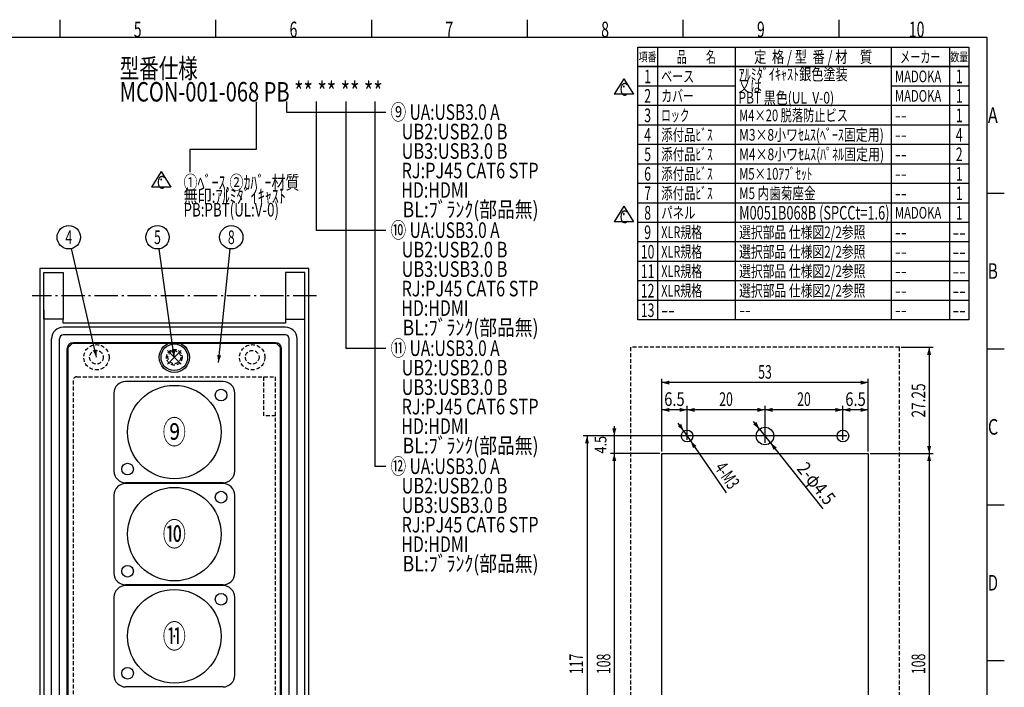
# Model space of a CAD drawing. Extents: x -7 to 407, y -327 to 284.
# Drawn here: x 154 to 407, y 113 to 284 of the extents above; entities that cross this region are included whole.
import ezdxf
from ezdxf.enums import TextEntityAlignment as Align

# ---------------------------------------------------------------- set-up
doc = ezdxf.new("R2010")
doc.units = 0
doc.header["$PDMODE"] = 65
doc.header["$PDSIZE"] = 0.2
doc.linetypes.add('DASHDOT', pattern=[8.5, 6, -1, 0.5, -1])
doc.linetypes.add('HIDDEN', pattern=[1.5, 1, -0.5])
for name, color, linetype in [('1', 7, 'CONTINUOUS'), ('3', 7, 'CONTINUOUS'), ('4', 7, 'CONTINUOUS'), ('5', 7, 'CONTINUOUS')]:
    doc.layers.add(name, color=color, linetype=linetype)
doc.styles.get("Standard").update_dxf_attribs({"font": 'TXT', "bigfont": 'EXTFONT'})
doc.dimstyles.get("Standard").update_dxf_attribs({"dimtxt": 2.5, "dimasz": 2.5, "dimexe": 1.25, "dimexo": 0.625, "dimtad": 1, "dimcen": 2.5, "dimazin": 3, "dimtfac": 1, "dimtmove": 0, "dimatfit": 3})

# ---------------------------------------------------------------- blocks, each defined once
blk = doc.blocks.new('S0')
at = {"layer": '5', "color": 6, "linetype": 'CONTINUOUS'}
for p, q in [((164.5, 284), (164.5, 279.5)), ((204.5, 284), (204.5, 279.5)), ((244.5, 284), (244.5, 279.5)), ((284.5, 284), (284.5, 279.5)), ((324.5, 284), (324.5, 279.5)), ((364.5, 284), (364.5, 279.5)), ((4.5, 279.5), (402.5, 279.5)), ((402.5, 279.5), (402.5, 4.5)), ((402.5, 239.5), (407, 239.5)), ((402.5, 199.5), (407, 199.5)), ((402.5, 159.5), (407, 159.5)), ((402.5, 119.5), (407, 119.5))]:
    blk.add_line(p, q, dxfattribs=at)
for s, p, p2 in [('5', (183.5, 279.5), (185.5, 279.5)), ('6', (223.5, 279.5), (225.5, 279.5)), ('7', (263.5, 279.5), (265.5, 279.5)), ('8', (303.5, 279.5), (305.5, 279.5)), ('9', (343.5, 279.5), (345.5, 279.5))]:
    blk.add_text(s, height=4, dxfattribs=at).set_placement(p, p2, align=Align.FIT)
for s, width, p, p2 in [('10', 0.854701, (382.5, 279.5), (386.5, 279.5)), ('A', 1.266, (402.786513, 257.492354), (405.318513, 257.492354)), ('B', 1.274, (402.786513, 217.492354), (405.334513, 217.492354)), ('C', 1.328, (402.786513, 177.492354), (405.442513, 177.492354)), ('D', 1.296, (402.786513, 137.492354), (405.378513, 137.492354))]:
    blk.add_text(s, height=4, dxfattribs=dict(at, width=width)).set_placement(p, p2, align=Align.FIT)
blk = doc.blocks.new('S1', base_point=(312.92, 221.95))
at = {"layer": '5', "color": 6, "linetype": 'CONTINUOUS'}
for p, q in [((312.92, 271.95), (312.92, 276.95)), ((312.92, 276.95), (317.92, 276.95)), ((317.92, 276.95), (337.92, 276.95)), ((317.92, 276.95), (317.92, 271.95)), ((337.92, 276.95), (377.92, 276.95)), ((337.92, 276.95), (337.92, 271.95)), ((377.92, 276.95), (392.92, 276.95)), ((377.92, 276.95), (377.92, 271.95)), ((392.92, 276.95), (397.92, 276.95)), ((392.92, 276.95), (392.92, 271.95)), ((397.92, 276.95), (397.92, 271.95)), ((317.92, 271.95), (312.92, 271.95)), ((312.92, 266.95), (312.92, 271.95)), ((312.92, 271.95), (317.92, 271.95)), ((337.92, 271.95), (317.92, 271.95)), ((317.92, 271.95), (337.92, 271.95)), ((317.92, 271.95), (317.92, 266.95)), ((377.92, 271.95), (337.92, 271.95)), ((337.92, 271.95), (377.92, 271.95)), ((337.92, 271.95), (337.92, 266.95)), ((392.92, 271.95), (377.92, 271.95)), ((377.92, 271.95), (392.92, 271.95)), ((377.92, 271.95), (377.92, 266.95)), ((397.92, 271.95), (392.92, 271.95)), ((392.92, 271.95), (397.92, 271.95)), ((392.92, 271.95), (392.92, 266.95)), ((397.92, 271.95), (397.92, 266.95)), ((317.92, 266.95), (312.92, 266.95)), ((312.92, 261.95), (312.92, 266.95)), ((337.92, 266.95), (317.92, 266.95)), ((317.92, 266.95), (317.92, 261.95)), ((337.92, 266.95), (337.92, 261.95)), ((392.92, 266.95), (377.92, 266.95)), ((377.92, 266.95), (377.92, 261.95)), ((397.92, 266.95), (392.92, 266.95)), ((392.92, 266.95), (392.92, 261.95)), ((397.92, 266.95), (397.92, 261.95)), ((317.92, 261.95), (312.92, 261.95)), ((312.92, 256.95), (312.92, 261.95)), ((337.92, 261.95), (317.92, 261.95)), ((317.92, 261.95), (317.92, 256.95)), ((377.92, 261.95), (337.92, 261.95)), ((337.92, 261.95), (337.92, 256.95)), ((392.92, 261.95), (377.92, 261.95)), ((377.92, 261.95), (377.92, 256.95)), ((397.92, 261.95), (392.92, 261.95)), ((392.92, 261.95), (392.92, 256.95)), ((397.92, 261.95), (397.92, 256.95)), ((317.92, 256.95), (312.92, 256.95)), ((312.92, 251.95), (312.92, 256.95)), ((337.92, 256.95), (317.92, 256.95)), ((317.92, 256.95), (317.92, 251.95)), ((377.92, 256.95), (337.92, 256.95)), ((337.92, 256.95), (337.92, 251.95)), ((392.92, 256.95), (377.92, 256.95)), ((397.92, 256.95), (392.92, 256.95)), ((392.92, 256.95), (392.92, 251.95)), ((397.92, 256.95), (397.92, 251.95)), ((317.92, 251.95), (312.92, 251.95)), ((312.92, 246.95), (312.92, 251.95)), ((337.92, 251.95), (317.92, 251.95)), ((317.92, 251.95), (317.92, 246.95)), ((377.92, 251.95), (337.92, 251.95)), ((337.92, 251.95), (337.92, 246.95)), ((392.92, 251.95), (377.92, 251.95)), ((377.92, 251.95), (377.92, 246.95)), ((397.92, 251.95), (392.92, 251.95)), ((392.92, 251.95), (392.92, 246.95)), ((397.92, 251.95), (397.92, 246.95)), ((317.92, 246.95), (312.92, 246.95)), ((312.92, 241.95), (312.92, 246.95)), ((337.92, 246.95), (317.92, 246.95)), ((317.92, 246.95), (317.92, 241.95)), ((377.92, 246.95), (337.92, 246.95)), ((337.92, 246.95), (337.92, 241.95)), ((392.92, 246.95), (377.92, 246.95)), ((377.92, 246.95), (377.92, 241.95)), ((397.92, 246.95), (392.92, 246.95)), ((392.92, 246.95), (392.92, 241.95)), ((397.92, 246.95), (397.92, 241.95)), ((317.92, 241.95), (312.92, 241.95)), ((312.92, 236.95), (312.92, 241.95)), ((337.92, 241.95), (317.92, 241.95)), ((317.92, 241.95), (317.92, 236.95)), ((377.92, 241.95), (337.92, 241.95)), ((337.92, 241.95), (337.92, 236.95)), ((392.92, 241.95), (377.92, 241.95)), ((377.92, 241.95), (377.92, 236.95)), ((397.92, 241.95), (392.92, 241.95)), ((392.92, 241.95), (392.92, 236.95)), ((397.92, 241.95), (397.92, 236.95)), ((317.92, 236.95), (312.92, 236.95)), ((337.92, 236.95), (317.92, 236.95)), ((317.92, 236.95), (317.92, 231.95)), ((377.92, 236.95), (337.92, 236.95)), ((337.92, 236.95), (337.92, 231.95)), ((392.92, 236.95), (377.92, 236.95)), ((377.92, 236.95), (377.92, 231.95)), ((397.92, 236.95), (392.92, 236.95)), ((392.92, 236.95), (392.92, 231.95)), ((397.92, 236.95), (397.92, 231.95)), ((317.92, 231.95), (312.92, 231.95)), ((312.92, 226.95), (312.92, 231.95)), ((337.92, 231.95), (317.92, 231.95)), ((317.92, 231.95), (317.92, 226.95)), ((377.92, 231.95), (337.92, 231.95)), ((337.92, 231.95), (337.92, 226.95)), ((392.92, 231.95), (377.92, 231.95)), ((377.92, 231.95), (377.92, 226.95)), ((397.92, 231.95), (392.92, 231.95)), ((392.92, 231.95), (392.92, 226.95)), ((397.92, 231.95), (397.92, 226.95)), ((317.92, 226.95), (312.92, 226.95)), ((312.92, 221.95), (312.92, 226.95)), ((337.92, 226.95), (317.92, 226.95)), ((317.92, 226.95), (317.92, 221.95)), ((337.92, 226.95), (337.92, 221.95)), ((392.92, 226.95), (377.92, 226.95)), ((377.92, 226.95), (377.92, 221.95)), ((397.92, 226.95), (392.92, 226.95)), ((392.92, 226.95), (392.92, 221.95)), ((397.92, 226.95), (397.92, 221.95)), ((317.92, 221.95), (312.92, 221.95)), ((337.92, 221.95), (317.92, 221.95)), ((377.92, 221.95), (337.92, 221.95)), ((392.92, 221.95), (377.92, 221.95)), ((397.92, 221.95), (392.92, 221.95))]:
    blk.add_line(p, q, dxfattribs=at)
at = {"layer": '5', "color": 7, "linetype": 'CONTINUOUS'}
for s, height, width, p, p2 in [('項番', 2.3, 0.921659, (313.12, 273.3), (317.72, 273.3)), ('品\u3000\u3000名', 3, 0.737916, (322.93, 272.95), (332.92, 272.95)), ('定  格 / 型  番 / 材\u3000質', 3, 0.686277, (342.77, 272.95), (373.08, 272.95)), ('メーカー', 3, 0.768293, (380.23, 272.95), (390.62, 272.95)), ('数量', 2.3, 0.921659, (393.12, 273.3), (397.72, 273.3)), ('ベース', 3, 0.841018, (318.92, 267.95), (327.35, 267.95)), ('カバー', 3, 0.833832, (318.92, 262.95), (327.28, 262.95)), ('ロック', 3, 0.719162, (318.92, 257.95), (326.13, 257.95)), ('M4×20 脱落防止ビス', 3, 0.819085, (338.92, 257.95), (366.86, 257.95)), ('添付品ﾋﾞｽ', 3, 0.822804, (318.92, 252.95), (332.13, 252.95)), ('M3×8小ワｾﾑｽ(ﾍﾞｰｽ固定用)', 3, 0.831095, (338.92, 252.95), (376.05, 252.95)), ('添付品ﾋﾞｽ', 3, 0.822804, (318.92, 242.95), (332.13, 242.95)), ('M5×10ｱﾌﾞｾｯﾄ', 3, 0.813247, (338.92, 242.95), (357.71, 242.95)), ('添付品ﾋﾞｽ', 3, 0.822804, (318.92, 237.95), (332.13, 237.95)), ('M5 内歯菊座金', 3, 0.851365, (338.92, 237.95), (358.56, 237.95))]:
    blk.add_text(s, height=height, dxfattribs=dict(at, width=width)).set_placement(p, p2, align=Align.FIT)
for s, p, p2 in [('1', (314.55, 267.7), (316.3, 267.7)), ('1', (394.55, 267.7), (396.3, 267.7)), ('2', (314.55, 262.7), (316.3, 262.7)), ('1', (394.55, 262.7), (396.3, 262.7)), ('3', (314.55, 257.7), (316.3, 257.7)), ('1', (394.55, 257.7), (396.3, 257.7)), ('4', (314.55, 252.7), (316.3, 252.7)), ('4', (394.55, 252.7), (396.3, 252.7)), ('5', (314.55, 247.7), (316.3, 247.7)), ('6', (314.55, 242.7), (316.3, 242.7)), ('1', (394.55, 242.7), (396.3, 242.7)), ('7', (314.55, 237.7), (316.3, 237.7)), ('1', (394.55, 237.7), (396.3, 237.7)), ('8', (314.55, 232.7), (316.3, 232.7)), ('9', (314.55, 227.7), (316.3, 227.7))]:
    blk.add_text(s, height=3.5, dxfattribs=at).set_placement(p, p2, align=Align.FIT)
blk = doc.blocks.new('BALN3', base_point=(173.91, 197.35))
at = {"layer": '3', "color": 5, "linetype": 'BYBLOCK'}
blk.add_line((173.91, 197.35), (167.49, 225.24), dxfattribs=at)
blk.add_circle((166.81, 228.16), 3, dxfattribs=at)
at = {"layer": '3', "color": 5, "linetype": 'CONTINUOUS'}
blk.add_solid([(172.97, 199.12), (173.98, 199.35), (173.91, 197.35)], dxfattribs=at)
at = {"layer": '3', "color": 7, "linetype": 'CONTINUOUS'}
blk.add_text('4', height=3.5, dxfattribs=at).set_placement((165.94, 226.41), (167.69, 226.41), align=Align.FIT)
blk = doc.blocks.new('BALN4', base_point=(193.91, 197.35))
at = {"layer": '3', "color": 5, "linetype": 'BYBLOCK'}
blk.add_line((193.91, 197.35), (190.01, 225.19), dxfattribs=at)
blk.add_circle((189.59, 228.16), 3, dxfattribs=at)
at = {"layer": '3', "color": 5, "linetype": 'CONTINUOUS'}
blk.add_solid([(193.13, 199.19), (194.15, 199.34), (193.91, 197.35)], dxfattribs=at)
at = {"layer": '3', "color": 7, "linetype": 'CONTINUOUS'}
blk.add_text('5', height=3.5, dxfattribs=at).set_placement((188.71, 226.41), (190.46, 226.41), align=Align.FIT)
blk = doc.blocks.new('BALN5', base_point=(205.22, 195.98))
at = {"layer": '3', "color": 5, "linetype": 'BYBLOCK'}
blk.add_line((205.22, 195.98), (208.23, 225.18), dxfattribs=at)
blk.add_circle((208.53, 228.16), 3, dxfattribs=at)
at = {"layer": '3', "color": 5, "linetype": 'CONTINUOUS'}
blk.add_solid([(204.91, 197.95), (205.94, 197.85), (205.22, 195.98)], dxfattribs=at)
at = {"layer": '3', "color": 7, "linetype": 'CONTINUOUS'}
blk.add_text('8', height=3.5, dxfattribs=at).set_placement((207.66, 226.41), (209.41, 226.41), align=Align.FIT)
blk = doc.blocks.new('*D7')
at = {"layer": '4', "color": 5, "linetype": 'BYBLOCK'}
for p, q in [((319.06, 173.16), (319.06, 184.86)), ((325.56, 176.16), (325.56, 184.86)), ((325.56, 183.86), (319.06, 183.86))]:
    blk.add_line(p, q, dxfattribs=at)
at = {"layer": '4', "color": 5, "linetype": 'CONTINUOUS'}
for points in [[(320.99, 184.37), (320.99, 183.34), (319.06, 183.86)], [(323.63, 183.34), (323.63, 184.37), (325.56, 183.86)]]:
    blk.add_solid(points, dxfattribs=at)
at = {"layer": '4', "color": 7, "linetype": 'CONTINUOUS', "width": 0.815217}
blk.add_text('6.5', height=3.5, dxfattribs=at).set_placement((319.68, 184.86), (324.93, 184.86), align=Align.FIT)
blk = doc.blocks.new('*D8')
at = {"layer": '4', "color": 5, "linetype": 'BYBLOCK'}
for p, q in [((345.56, 175.41), (345.56, 184.86)), ((345.56, 183.86), (325.56, 183.86))]:
    blk.add_line(p, q, dxfattribs=at)
at = {"layer": '4', "color": 5, "linetype": 'CONTINUOUS'}
for points in [[(327.49, 184.37), (327.49, 183.34), (325.56, 183.86)], [(343.63, 183.34), (343.63, 184.37), (345.56, 183.86)]]:
    blk.add_solid(points, dxfattribs=at)
at = {"layer": '4', "color": 7, "linetype": 'CONTINUOUS', "width": 0.854701}
blk.add_text('20', height=3.5, dxfattribs=at).set_placement((333.81, 184.86), (337.31, 184.86), align=Align.FIT)
blk = doc.blocks.new('*D9')
at = {"layer": '4', "color": 5, "linetype": 'BYBLOCK'}
for p, q in [((365.56, 176.16), (365.56, 184.86)), ((365.56, 183.86), (345.56, 183.86))]:
    blk.add_line(p, q, dxfattribs=at)
at = {"layer": '4', "color": 5, "linetype": 'CONTINUOUS'}
for points in [[(347.49, 184.37), (347.49, 183.34), (345.56, 183.86)], [(363.63, 183.34), (363.63, 184.37), (365.56, 183.86)]]:
    blk.add_solid(points, dxfattribs=at)
at = {"layer": '4', "color": 7, "linetype": 'CONTINUOUS', "width": 0.854701}
blk.add_text('20', height=3.5, dxfattribs=at).set_placement((353.81, 184.86), (357.31, 184.86), align=Align.FIT)
blk = doc.blocks.new('*D10')
at = {"layer": '4', "color": 5, "linetype": 'BYBLOCK'}
for p, q in [((372.06, 173.16), (372.06, 184.86)), ((372.06, 183.86), (365.56, 183.86))]:
    blk.add_line(p, q, dxfattribs=at)
at = {"layer": '4', "color": 5, "linetype": 'CONTINUOUS'}
for points in [[(367.49, 184.37), (367.49, 183.34), (365.56, 183.86)], [(370.13, 183.34), (370.13, 184.37), (372.06, 183.86)]]:
    blk.add_solid(points, dxfattribs=at)
at = {"layer": '4', "color": 7, "linetype": 'CONTINUOUS', "width": 0.815217}
blk.add_text('6.5', height=3.5, dxfattribs=at).set_placement((366.18, 184.86), (371.43, 184.86), align=Align.FIT)
blk = doc.blocks.new('*D11')
at = {"layer": '4', "color": 5, "linetype": 'BYBLOCK'}
for p, q in [((319.06, 184.86), (319.06, 191.86)), ((372.06, 190.86), (319.06, 190.86)), ((372.06, 173.16), (372.06, 191.86))]:
    blk.add_line(p, q, dxfattribs=at)
at = {"layer": '4', "color": 5, "linetype": 'CONTINUOUS'}
for points in [[(320.99, 191.37), (320.99, 190.34), (319.06, 190.86)], [(370.13, 190.34), (370.13, 191.37), (372.06, 190.86)]]:
    blk.add_solid(points, dxfattribs=at)
at = {"layer": '4', "color": 7, "linetype": 'CONTINUOUS', "width": 0.854701}
blk.add_text('53', height=3.5, dxfattribs=at).set_placement((343.81, 191.86), (347.31, 191.86), align=Align.FIT)
blk = doc.blocks.new('*D12')
at = {"layer": '4', "color": 5, "linetype": 'BYBLOCK'}
for p, q in [((324.71, 178.4), (323.29, 180.46)), ((324.71, 178.4), (335.58, 162.6)), ((326.41, 175.93), (327.83, 173.87))]:
    blk.add_line(p, q, dxfattribs=at)
at = {"layer": '4', "color": 5, "linetype": 'CONTINUOUS'}
for points in [[(323.18, 179.69), (324.04, 180.28), (324.71, 178.4)], [(327.93, 174.63), (327.08, 174.04), (326.41, 175.93)]]:
    blk.add_solid(points, dxfattribs=at)
at = {"layer": '4', "color": 7, "linetype": 'CONTINUOUS', "width": 0.796813}
blk.add_text('4-M3', height=3.5, rotation=304.5584, dxfattribs=at).set_placement((332.44, 168.94), (336.41, 163.17), align=Align.FIT)
blk = doc.blocks.new('*D13')
at = {"layer": '4', "color": 5, "linetype": 'BYBLOCK'}
for p, q in [((344.16, 178.92), (342.6, 180.88)), ((344.16, 178.92), (360.43, 158.48)), ((346.96, 175.4), (348.52, 173.45))]:
    blk.add_line(p, q, dxfattribs=at)
at = {"layer": '4', "color": 5, "linetype": 'CONTINUOUS'}
for points in [[(342.55, 180.11), (343.36, 180.76), (344.16, 178.92)], [(348.57, 174.21), (347.76, 173.57), (346.96, 175.4)]]:
    blk.add_solid(points, dxfattribs=at)
at = {"layer": '4', "color": 7, "linetype": 'CONTINUOUS', "width": 0.804598}
blk.add_text('2-φ4.5', height=3.5, rotation=308.5176, dxfattribs=at).set_placement((353.58, 168.68), (361.21, 159.1), align=Align.FIT)
blk = doc.blocks.new('*D15')
at = {"layer": '1', "color": 5, "linetype": 'BYBLOCK'}
for p, q in [((318.56, 172.66), (305.86, 172.66)), ((306.86, 172.66), (306.86, 64.66))]:
    blk.add_line(p, q, dxfattribs=at)
at = {"layer": '1', "color": 5, "linetype": 'CONTINUOUS'}
for points in [[(307.38, 170.73), (306.34, 170.73), (306.86, 172.66)], [(306.34, 66.59), (307.38, 66.59), (306.86, 64.66)]]:
    blk.add_solid(points, dxfattribs=at)
at = {"layer": '1', "color": 7, "linetype": 'CONTINUOUS', "width": 0.815217}
blk.add_text('108', height=3.5, rotation=90, dxfattribs=at).set_placement((305.86, 116.04), (305.86, 121.29), align=Align.FIT)
blk = doc.blocks.new('*D16')
at = {"layer": '1', "color": 5, "linetype": 'BYBLOCK'}
for p, q in [((306.86, 179.66), (306.86, 170.16)), ((366.56, 177.16), (305.86, 177.16))]:
    blk.add_line(p, q, dxfattribs=at)
at = {"layer": '1', "color": 5, "linetype": 'CONTINUOUS'}
for points in [[(306.34, 179.09), (307.38, 179.09), (306.86, 177.16)], [(307.38, 170.73), (306.34, 170.73), (306.86, 172.66)]]:
    blk.add_solid(points, dxfattribs=at)
at = {"layer": '1', "color": 7, "linetype": 'CONTINUOUS', "width": 0.815217}
blk.add_text('4.5', height=3, rotation=90, dxfattribs=at).set_placement((304.86, 172.66), (304.86, 177.16), align=Align.FIT)
blk = doc.blocks.new('*D17')
at = {"layer": '1', "color": 5, "linetype": 'BYBLOCK'}
for p, q in [((366.56, 177.16), (298.86, 177.16)), ((299.86, 177.16), (299.86, 60.16)), ((305.86, 60.16), (298.86, 60.16))]:
    blk.add_line(p, q, dxfattribs=at)
at = {"layer": '1', "color": 5, "linetype": 'CONTINUOUS'}
for points in [[(300.38, 175.23), (299.34, 175.23), (299.86, 177.16)], [(299.34, 62.09), (300.38, 62.09), (299.86, 60.16)]]:
    blk.add_solid(points, dxfattribs=at)
at = {"layer": '1', "color": 7, "linetype": 'CONTINUOUS', "width": 0.815217}
blk.add_text('117', height=3.5, rotation=90, dxfattribs=at).set_placement((298.86, 116.04), (298.86, 121.29), align=Align.FIT)
blk = doc.blocks.new('*D19')
at = {"layer": '1', "color": 5, "linetype": 'BYBLOCK'}
for p, q in [((372.56, 172.66), (388.7, 172.66)), ((387.7, 172.66), (387.7, 64.66))]:
    blk.add_line(p, q, dxfattribs=at)
at = {"layer": '1', "color": 5, "linetype": 'CONTINUOUS'}
for points in [[(388.22, 170.73), (387.18, 170.73), (387.7, 172.66)], [(387.18, 66.59), (388.22, 66.59), (387.7, 64.66)]]:
    blk.add_solid(points, dxfattribs=at)
at = {"layer": '1', "color": 7, "linetype": 'CONTINUOUS', "width": 0.815217}
blk.add_text('108', height=3.5, rotation=90, dxfattribs=at).set_placement((386.7, 116.04), (386.7, 121.29), align=Align.FIT)
blk = doc.blocks.new('*D20')
at = {"layer": '1', "color": 5, "linetype": 'BYBLOCK'}
for p, q in [((380.56, 199.91), (388.7, 199.91)), ((387.7, 199.91), (387.7, 172.66))]:
    blk.add_line(p, q, dxfattribs=at)
at = {"layer": '1', "color": 5, "linetype": 'CONTINUOUS'}
for points in [[(388.22, 197.98), (387.18, 197.98), (387.7, 199.91)], [(387.18, 174.59), (388.22, 174.59), (387.7, 172.66)]]:
    blk.add_solid(points, dxfattribs=at)
at = {"layer": '1', "color": 7, "linetype": 'CONTINUOUS', "width": 0.786164}
blk.add_text('27.25', height=3.5, rotation=90, dxfattribs=at).set_placement((386.7, 181.91), (386.7, 190.66), align=Align.FIT)
blk = doc.blocks.new('S6', base_point=(190.52, 243))
at = {"layer": '1', "color": 6, "linetype": 'CONTINUOUS'}
for p, q in [((190.52, 245), (188.02, 241)), ((190.52, 245), (193.02, 241)), ((193.02, 241), (188.02, 241))]:
    blk.add_line(p, q, dxfattribs=at)
blk.add_point((190.52, 243), dxfattribs=at)
at = {"layer": '1', "color": 6, "linetype": 'CONTINUOUS', "width": 1.328}
blk.add_text('C', height=3.3, dxfattribs=at).set_placement((189.43, 240.62), (191.62, 240.62), align=Align.FIT)
blk = doc.blocks.new('S11', base_point=(309.33, 266.85))
at = {"layer": '1', "color": 6, "linetype": 'CONTINUOUS'}
for p, q in [((309.33, 268.85), (306.83, 264.85)), ((309.33, 268.85), (311.83, 264.85)), ((311.83, 264.85), (306.83, 264.85))]:
    blk.add_line(p, q, dxfattribs=at)
blk.add_point((309.33, 266.85), dxfattribs=at)
at = {"layer": '1', "color": 6, "linetype": 'CONTINUOUS', "width": 1.328}
blk.add_text('C', height=3.3, dxfattribs=at).set_placement((308.24, 264.48), (310.43, 264.48), align=Align.FIT)
blk = doc.blocks.new('S12', base_point=(309.33, 234.14))
at = {"layer": '1', "color": 6, "linetype": 'CONTINUOUS'}
for p, q in [((309.33, 236.14), (306.83, 232.14)), ((309.33, 236.14), (311.83, 232.14)), ((311.83, 232.14), (306.83, 232.14))]:
    blk.add_line(p, q, dxfattribs=at)
blk.add_point((309.33, 234.14), dxfattribs=at)
at = {"layer": '1', "color": 6, "linetype": 'CONTINUOUS', "width": 1.328}
blk.add_text('C', height=3.3, dxfattribs=at).set_placement((308.24, 231.76), (310.43, 231.76), align=Align.FIT)

msp = doc.modelspace()

# ---------------------------------------------------------------- linework, layer by layer
at = {"layer": '1', "color": 7, "linetype": 'CONTINUOUS'}
for p, q in [((159.411, 220.103), (159.411, 64.603)), ((228.411, 220.103), (159.411, 220.103)), ((228.411, 64.603), (228.411, 220.103)), ((160.411, 207.103), (160.411, 219.103)), ((160.411, 219.103), (165.411, 219.103)), ((165.411, 219.103), (165.411, 207.103)), ((227.411, 219.103), (222.411, 219.103)), ((222.411, 219.103), (222.411, 207.103)), ((227.411, 207.103), (227.411, 219.103)), ((160.411, 209.478), (160.411, 65.603)), ((227.411, 65.603), (227.411, 209.478)), ((165.411, 207.103), (160.411, 207.103)), ((165.411, 206.103), (165.411, 207.103)), ((222.411, 206.103), (165.411, 206.103)), ((222.411, 205.103), (165.411, 205.103)), ((222.411, 207.103), (227.411, 207.103)), ((222.411, 207.103), (222.411, 206.103)), ((222.411, 203.103), (165.411, 203.103)), ((162.411, 75.603), (162.411, 202.103)), ((164.411, 75.603), (164.411, 202.103)), ((219.911, 201.103), (167.911, 201.103)), ((223.411, 75.603), (223.411, 202.103)), ((225.411, 75.603), (225.411, 202.103)), ((166.411, 78.103), (166.411, 199.603)), ((221.411, 78.103), (221.411, 199.603))]:
    msp.add_line(p, q, dxfattribs=at)
at = {"layer": '1', "color": 1, "linetype": 'DASHDOT'}
msp.add_line((230.411, 213.103), (157.411, 213.103), dxfattribs=at)
at = {"layer": '1', "color": 1, "linetype": 'HIDDEN'}
for p, q in [((380.057, 199.912), (311.057, 199.912)), ((311.057, 199.912), (311.057, 44.412)), ((380.057, 44.412), (380.057, 199.912))]:
    msp.add_line(p, q, dxfattribs=at)
at = {"layer": '1', "color": 3, "linetype": 'HIDDEN'}
for p, q in [((168.911, 192.353), (216.911, 192.353)), ((216.911, 192.353), (219.911, 192.353)), ((216.911, 182.353), (216.911, 192.353)), ((219.911, 182.353), (219.911, 192.353)), ((167.911, 191.353), (167.911, 95.353)), ((219.911, 182.353), (216.911, 182.353)), ((219.911, 86.353), (219.911, 182.353))]:
    msp.add_line(p, q, dxfattribs=at)
for centre, radius in [((173.911, 197.353), 3.25), ((213.911, 197.353), 3.25), ((173.911, 197.353), 1.75), ((193.911, 197.353), 2), ((193.911, 197.353), 1.65), ((213.911, 197.353), 1.75)]:
    msp.add_circle(centre, radius, dxfattribs=at)
at = {"layer": '1', "color": 7, "linetype": 'CONTINUOUS'}
for centre, radius, start, end in [((165.411, 202.103), 3, 90, 180), ((222.411, 202.103), 3, 0, 90), ((165.411, 202.103), 1, 90, 180), ((222.411, 202.103), 1, 0, 90), ((167.911, 199.603), 1.5, 90, 180), ((219.911, 199.603), 1.5, 0, 90)]:
    msp.add_arc(centre, radius, start, end, dxfattribs=at)
at = {"layer": '1', "color": 3, "linetype": 'HIDDEN'}
msp.add_arc((168.911, 191.353), 1, 90, 180, dxfattribs=at)
at = {"layer": '1', "color": 6, "linetype": 'CONTINUOUS'}
for p in [(309.331, 266.855), (190.523, 243.001), (309.331, 234.142)]:
    msp.add_point(p, dxfattribs=at)
at = {"layer": '3', "color": 7, "linetype": 'CONTINUOUS'}
for p, q in [((214.961, 262.931), (214.961, 250.687)), ((214.961, 250.687), (197.887, 250.687)), ((197.887, 250.687), (197.887, 244.902)), ((167.661, 200.853), (166.661, 199.853)), ((167.661, 200.853), (166.661, 199.853)), ((167.661, 200.853), (166.661, 199.853)), ((166.661, 77.853), (166.661, 199.853)), ((166.661, 77.853), (166.661, 199.853)), ((166.661, 77.853), (166.661, 199.853)), ((220.161, 200.853), (167.661, 200.853)), ((220.161, 200.853), (167.661, 200.853)), ((220.161, 200.853), (167.661, 200.853)), ((221.161, 199.853), (220.161, 200.853)), ((221.161, 199.853), (220.161, 200.853)), ((221.161, 199.853), (220.161, 200.853)), ((221.161, 77.853), (221.161, 199.853)), ((221.161, 77.853), (221.161, 199.853)), ((221.161, 77.853), (221.161, 199.853))]:
    msp.add_line(p, q, dxfattribs=at)
at = {"layer": '3', "color": 3, "linetype": 'CONTINUOUS'}
for p, q in [((222.824, 260.181), (222.824, 263.019)), ((230.348, 263.019), (230.348, 229.883)), ((237.938, 263.019), (237.938, 199.585)), ((245.398, 263.019), (245.398, 169.286)), ((248.253, 260.181), (222.824, 260.181)), ((248.253, 229.883), (230.348, 229.883)), ((248.253, 199.585), (237.938, 199.585)), ((248.253, 169.286), (245.398, 169.286))]:
    msp.add_line(p, q, dxfattribs=at)
at = {"layer": '3', "color": 6, "linetype": 'CONTINUOUS'}
for p, q in [((192.187, 199.076), (195.634, 195.629)), ((192.187, 195.629), (195.634, 199.076))]:
    msp.add_line(p, q, dxfattribs=at)
at = {"layer": '3', "color": 4, "linetype": 'CONTINUOUS'}
for p, q in [((206.411, 191.153), (181.411, 191.153)), ((178.411, 188.153), (178.411, 168.153)), ((209.411, 168.153), (209.411, 188.153)), ((206.411, 165.153), (181.411, 165.153)), ((206.411, 164.953), (181.411, 164.953)), ((178.411, 161.953), (178.411, 141.953)), ((209.411, 141.953), (209.411, 161.953)), ((206.411, 138.953), (181.411, 138.953)), ((206.411, 138.753), (181.411, 138.753)), ((178.411, 135.753), (178.411, 115.753)), ((209.411, 115.753), (209.411, 135.753)), ((206.411, 112.753), (181.411, 112.753))]:
    msp.add_line(p, q, dxfattribs=at)
at = {"layer": '3', "color": 6, "linetype": 'CONTINUOUS'}
for radius in [3.9, 3.413]:
    msp.add_circle((193.911, 197.353), radius, dxfattribs=at)
at = {"layer": '3', "color": 4, "linetype": 'CONTINUOUS'}
for centre, radius in [((193.911, 178.153), 12), ((205.911, 187.653), 1.5), ((181.911, 168.653), 1.5), ((193.911, 151.953), 12), ((205.911, 161.453), 1.5), ((181.911, 142.453), 1.5), ((193.911, 125.753), 12), ((205.911, 135.253), 1.5), ((181.911, 116.253), 1.5)]:
    msp.add_circle(centre, radius, dxfattribs=at)
for centre, start, end in [((181.411, 188.153), 90, 180), ((206.411, 188.153), 0, 90), ((181.411, 168.153), 180, 270), ((206.411, 168.153), 270, 0), ((181.411, 161.953), 90, 180), ((206.411, 161.953), 0, 90), ((181.411, 141.953), 180, 270), ((206.411, 141.953), 270, 0), ((181.411, 135.753), 90, 180), ((206.411, 135.753), 0, 90), ((181.411, 115.753), 180, 270), ((206.411, 115.753), 270, 0)]:
    msp.add_arc(centre, 3, start, end, dxfattribs=at)
for p in [(193.911, 178.153), (193.911, 151.953), (193.911, 125.753)]:
    msp.add_point(p, dxfattribs=at)
at = {"layer": '4', "color": 3, "linetype": 'CONTINUOUS'}
for p, q in [((319.057, 172.662), (372.057, 172.662)), ((319.057, 64.662), (319.057, 172.662)), ((372.057, 172.662), (372.057, 64.662))]:
    msp.add_line(p, q, dxfattribs=at)
for centre, radius in [((325.557, 177.162), 1.5), ((345.557, 177.162), 2.25), ((365.557, 177.162), 1.5)]:
    msp.add_circle(centre, radius, dxfattribs=at)
at = {"layer": '5', "color": 6, "linetype": 'CONTINUOUS'}
for p, q in [((377.924, 256.946), (377.924, 251.946)), ((312.924, 231.946), (312.924, 236.946)), ((377.924, 226.946), (337.924, 226.946)), ((312.924, 216.946), (312.924, 221.946)), ((317.924, 221.946), (317.924, 216.946)), ((337.924, 221.946), (337.924, 216.946)), ((377.924, 221.946), (377.924, 216.946)), ((392.924, 221.946), (392.924, 216.946)), ((397.924, 221.946), (397.924, 216.946)), ((317.924, 216.946), (312.924, 216.946)), ((312.924, 211.946), (312.924, 216.946)), ((337.924, 216.946), (317.924, 216.946)), ((317.924, 216.946), (317.924, 211.946)), ((337.924, 216.946), (337.924, 211.946)), ((377.924, 216.946), (337.924, 216.946)), ((392.924, 216.946), (377.924, 216.946)), ((377.924, 216.946), (377.924, 211.946)), ((397.924, 216.946), (392.924, 216.946)), ((392.924, 216.946), (392.924, 211.946)), ((397.924, 216.946), (397.924, 211.946)), ((317.924, 211.946), (312.924, 211.946)), ((312.924, 206.946), (312.924, 211.946)), ((337.924, 211.946), (317.924, 211.946)), ((317.924, 211.946), (317.924, 206.946)), ((377.924, 211.946), (337.924, 211.946)), ((337.924, 211.946), (337.924, 206.946)), ((392.924, 211.946), (377.924, 211.946)), ((377.924, 211.946), (377.924, 206.946)), ((397.924, 211.946), (392.924, 211.946)), ((392.924, 211.946), (392.924, 206.946)), ((397.924, 211.946), (397.924, 206.946)), ((317.924, 206.946), (312.924, 206.946)), ((337.924, 206.946), (317.924, 206.946)), ((377.924, 206.946), (337.924, 206.946)), ((392.924, 206.946), (377.924, 206.946)), ((397.924, 206.946), (392.924, 206.946))]:
    msp.add_line(p, q, dxfattribs=at)
for p in [(309.331, 266.855), (309.331, 266.855), (309.331, 266.855), (190.523, 243.001), (190.523, 243.001), (190.523, 243.001), (309.331, 234.142), (309.331, 234.142), (309.331, 234.142)]:
    msp.add_point(p, dxfattribs=at)

# ---------------------------------------------------------------- block references
at = {"layer": '1', "color": 7, "linetype": 'CONTINUOUS'}
for name, p in [('S11', (309.331, 266.855)), ('S6', (190.523, 243.001)), ('S12', (309.331, 234.142))]:
    msp.add_blockref(name, p, dxfattribs=at)
at = {"layer": '3', "color": 5, "linetype": 'CONTINUOUS'}
for name, p in [('BALN3', (173.911, 197.353)), ('BALN4', (193.911, 197.353)), ('BALN5', (205.224, 195.977))]:
    msp.add_blockref(name, p, dxfattribs=at)
at = {"layer": '5', "color": 7, "linetype": 'CONTINUOUS'}
for name, p in [('S0', (0, 0)), ('S1', (312.924, 221.946))]:
    msp.add_blockref(name, p, dxfattribs=at)

# ---------------------------------------------------------------- texts
at = {"layer": '1', "color": 3, "linetype": 'CONTINUOUS'}
for s, width, p, p2 in [('⑨ UA:USB3.0 A', 0.774336, (249.431, 258.29), (277.431, 258.29)), ('   UB2:USB2.0 B', 0.759109, (249.431, 253.29), (279.431, 253.29)), ('   UB3:USB3.0 B', 0.759109, (249.431, 248.29), (279.431, 248.29)), ('   RJ:PJ45 CAT6 STP', 0.756369, (249.431, 243.29), (287.431, 243.29)), ('   HD:HDMI', 0.765697, (249.431, 238.29), (269.431, 238.29)), ('   BL:ﾌﾞﾗﾝｸ(部品無)', 0.788382, (249.431, 233.29), (287.431, 233.29)), ('⑩ UA:USB3.0 A', 0.774336, (249.431, 227.992), (277.431, 227.992)), ('   UB2:USB2.0 B', 0.759109, (249.431, 222.992), (279.431, 222.992)), ('   UB3:USB3.0 B', 0.759109, (249.431, 217.992), (279.431, 217.992)), ('   RJ:PJ45 CAT6 STP', 0.756369, (249.431, 212.992), (287.431, 212.992)), ('   HD:HDMI', 0.765697, (249.431, 207.992), (269.431, 207.992)), ('   BL:ﾌﾞﾗﾝｸ(部品無)', 0.788382, (249.431, 202.992), (287.431, 202.992)), ('⑪ UA:USB3.0 A', 0.774336, (249.431, 197.693), (277.431, 197.693)), ('   UB2:USB2.0 B', 0.759109, (249.431, 192.693), (279.431, 192.693)), ('   UB3:USB3.0 B', 0.759109, (249.431, 187.693), (279.431, 187.693)), ('   RJ:PJ45 CAT6 STP', 0.756369, (249.431, 182.693), (287.431, 182.693)), ('   HD:HDMI', 0.765697, (249.431, 177.693), (269.431, 177.693)), ('   BL:ﾌﾞﾗﾝｸ(部品無)', 0.788382, (249.431, 172.693), (287.431, 172.693)), ('⑫ UA:USB3.0 A', 0.774336, (249.431, 167.395), (277.431, 167.395)), ('   UB2:USB2.0 B', 0.759109, (249.431, 162.395), (279.431, 162.395)), ('   UB3:USB3.0 B', 0.759109, (249.431, 157.395), (279.431, 157.395)), ('   RJ:PJ45 CAT6 STP', 0.756369, (249.431, 152.395), (287.431, 152.395)), ('   HD:HDMI', 0.765697, (249.431, 147.395), (269.431, 147.395)), ('   BL:ﾌﾞﾗﾝｸ(部品無)', 0.788382, (249.431, 142.395), (287.431, 142.395))]:
    msp.add_text(s, height=4, dxfattribs=dict(at, width=width)).set_placement(p, p2, align=Align.FIT)
at = {"layer": '1', "color": 7, "linetype": 'CONTINUOUS'}
for s, width, p, p2 in [('①ﾍﾞｰｽ,②ｶﾊﾞｰ材質', 0.806452, (196.28, 240.48), (226.03, 240.48)), ('無印:ｱﾙﾐﾀﾞｲｷｬｽﾄ', 0.786164, (196.28, 236.98), (222.53, 236.98)), ('PB:PBT(UL:V-0)', 0.760043, (196.28, 233.48), (220.78, 233.48))]:
    msp.add_text(s, height=3.5, dxfattribs=dict(at, width=width)).set_placement(p, p2, align=Align.FIT)
at = {"layer": '3', "color": 3, "linetype": 'CONTINUOUS'}
for s, width, p, p2 in [('型番仕様', 0.886918, (179.902, 268.999), (199.902, 268.999)), ('MCON-001-068 %%uPB%%u %%u**%%u %%u**%%u %%u**%%u %%u**', 0.753348, (179.902, 262.999), (247.402, 262.999))]:
    msp.add_text(s, height=5, dxfattribs=dict(at, width=width)).set_placement(p, p2, align=Align.FIT)
at = {"layer": '3', "color": 7, "linetype": 'CONTINUOUS'}
for s, p, p2 in [('⑨', (190.911, 175.153), (196.911, 175.153)), ('⑩', (190.911, 148.953), (196.911, 148.953)), ('⑪', (190.911, 122.753), (196.911, 122.753))]:
    msp.add_text(s, height=6, dxfattribs=at).set_placement(p, p2, align=Align.FIT)
at = {"layer": '5', "color": 7, "linetype": 'CONTINUOUS'}
for s, height, width, p, p2 in [('ｱﾙﾐﾀﾞｲｷｬｽﾄ銀色塗装', 3, 0.833541, (338.753, 268.475), (366.785, 268.475)), ('MADOKA', 3, 1.028831, (378.924, 267.946), (390.807, 267.946)), ('又は', 3, 0.921659, (338.753, 265.475), (344.753, 265.475)), ('PBT 黒色(UL  V-0)', 3, 0.751838, (338.753, 262.475), (363.293, 262.475)), ('MADOKA', 3, 1.028831, (378.924, 262.946), (390.807, 262.946)), ('--', 3, 0.854701, (378.924, 257.946), (381.924, 257.946)), ('--', 3, 0.854701, (378.924, 252.946), (381.924, 252.946)), ('添付品ﾋﾞｽ', 3, 0.822804, (318.924, 247.946), (332.13, 247.946)), ('M4×8小ワｾﾑｽ(ﾊﾟﾈﾙ固定用)', 3, 0.833177, (338.924, 247.946), (376.142, 247.946)), ('--', 3, 0.854701, (378.924, 247.946), (381.924, 247.946)), ('--', 3, 0.854701, (378.924, 242.946), (381.924, 242.946)), ('--', 3, 0.854701, (378.924, 237.946), (381.924, 237.946)), ('パネル', 3, 0.877246, (318.924, 232.946), (327.714, 232.946)), ('M0051B068B (SPCCt=1.6)', 3.5, 0.757104, (338.924, 232.696), (377.532, 232.696)), ('MADOKA', 3, 1.028831, (378.924, 232.946), (390.807, 232.946)), ('XLR規格', 3, 0.837321, (318.924, 227.946), (329.424, 227.946)), ('選択部品 仕様図2/2参照', 3, 0.828604, (338.924, 227.946), (371.339, 227.946)), ('--', 3, 0.854701, (378.924, 227.946), (381.924, 227.946)), ('--', 3.5, 0.854701, (393.674, 227.696), (397.174, 227.696)), ('10', 3.5, 0.854701, (313.674, 222.696), (317.174, 222.696)), ('XLR規格', 3, 0.837321, (318.924, 222.946), (329.424, 222.946)), ('選択部品 仕様図2/2参照', 3, 0.828604, (338.924, 222.946), (371.339, 222.946)), ('--', 3, 0.854701, (378.924, 222.946), (381.924, 222.946)), ('--', 3.5, 0.854701, (393.674, 222.696), (397.174, 222.696)), ('11', 3.5, 0.854701, (313.674, 217.696), (317.174, 217.696)), ('XLR規格', 3, 0.837321, (318.924, 217.946), (329.424, 217.946)), ('選択部品 仕様図2/2参照', 3, 0.828604, (338.924, 217.946), (371.339, 217.946)), ('--', 3, 0.854701, (378.924, 217.946), (381.924, 217.946)), ('--', 3.5, 0.854701, (393.674, 217.696), (397.174, 217.696)), ('12', 3.5, 0.854701, (313.674, 212.696), (317.174, 212.696)), ('XLR規格', 3, 0.837321, (318.924, 212.946), (329.424, 212.946)), ('選択部品 仕様図2/2参照', 3, 0.828604, (338.924, 212.946), (371.339, 212.946)), ('--', 3, 0.854701, (378.924, 212.946), (381.924, 212.946)), ('--', 3.5, 0.854701, (393.674, 212.696), (397.174, 212.696)), ('13', 3.5, 0.854701, (313.674, 207.696), (317.174, 207.696)), ('--', 3.5, 0.854701, (318.924, 207.696), (322.424, 207.696)), ('--', 3, 0.854701, (338.924, 207.946), (341.924, 207.946)), ('--', 3, 0.854701, (378.924, 207.946), (381.924, 207.946)), ('--', 3.5, 0.854701, (393.674, 207.696), (397.174, 207.696))]:
    msp.add_text(s, height=height, dxfattribs=dict(at, width=width)).set_placement(p, p2, align=Align.FIT)
for s, p, p2 in [('2', (394.549, 247.696), (396.299, 247.696)), ('1', (394.549, 232.696), (396.299, 232.696))]:
    msp.add_text(s, height=3.5, dxfattribs=at).set_placement(p, p2, align=Align.FIT)

# ---------------------------------------------------------------- dimensions: what is measured, and where the dimension line sits
at = {"layer": '1', "color": 5, "linetype": 'CONTINUOUS'}
for base, p1, p2, picture, middle in [((387.701, 199.912), (372.057, 172.662), (380.057, 199.912), '*D20', (384.951, 186.287)), ((306.861, 177.162), (319.057, 172.662), (367.057, 177.162), '*D16', (304.361, 174.912)), ((299.861, 177.162), (367.057, 60.162), (367.057, 177.162), '*D17', (297.111, 118.662)), ((306.861, 172.662), (319.057, 64.662), (319.057, 172.662), '*D15', (304.111, 118.662)), ((387.701, 172.662), (372.057, 64.662), (372.057, 172.662), '*D19', (384.951, 118.662))]:
    dim = msp.add_linear_dim(base=base, p1=p1, p2=p2, angle=90, dimstyle='Standard', dxfattribs=at)
    dim.commit()
    dim.dimension.update_dxf_attribs({"geometry": picture, "text_midpoint": middle})
at = {"layer": '4', "color": 5, "linetype": 'CONTINUOUS'}
for base, p1, p2, picture, middle in [((372.057, 190.855), (319.057, 172.662), (372.057, 172.662), '*D11', (345.557, 193.605)), ((325.557, 183.855), (319.057, 172.662), (325.557, 175.662), '*D7', (322.307, 186.605)), ((345.557, 183.855), (325.557, 175.662), (345.557, 174.912), '*D8', (335.557, 186.605)), ((365.557, 183.855), (345.557, 174.912), (365.557, 175.662), '*D9', (355.557, 186.605)), ((372.057, 183.855), (365.557, 175.662), (372.057, 172.662), '*D10', (368.807, 186.605))]:
    dim = msp.add_linear_dim(base=base, p1=p1, p2=p2, dimstyle='Standard', dxfattribs=at)
    dim.commit()
    dim.dimension.update_dxf_attribs({"geometry": picture, "text_midpoint": middle})
for p1, p2, picture, middle in [((324.706, 178.397), (326.408, 175.927), '*D12', (327.822, 178.722)), ((344.156, 178.922), (346.958, 175.402), '*D13', (347.709, 178.875))]:
    dim = msp.add_diameter_dim_2p(p1=p1, p2=p2, dimstyle='Standard', dxfattribs=at)
    dim.commit()
    dim.dimension.update_dxf_attribs({"geometry": picture, "text_midpoint": middle})

doc.saveas('drawing.dxf')
